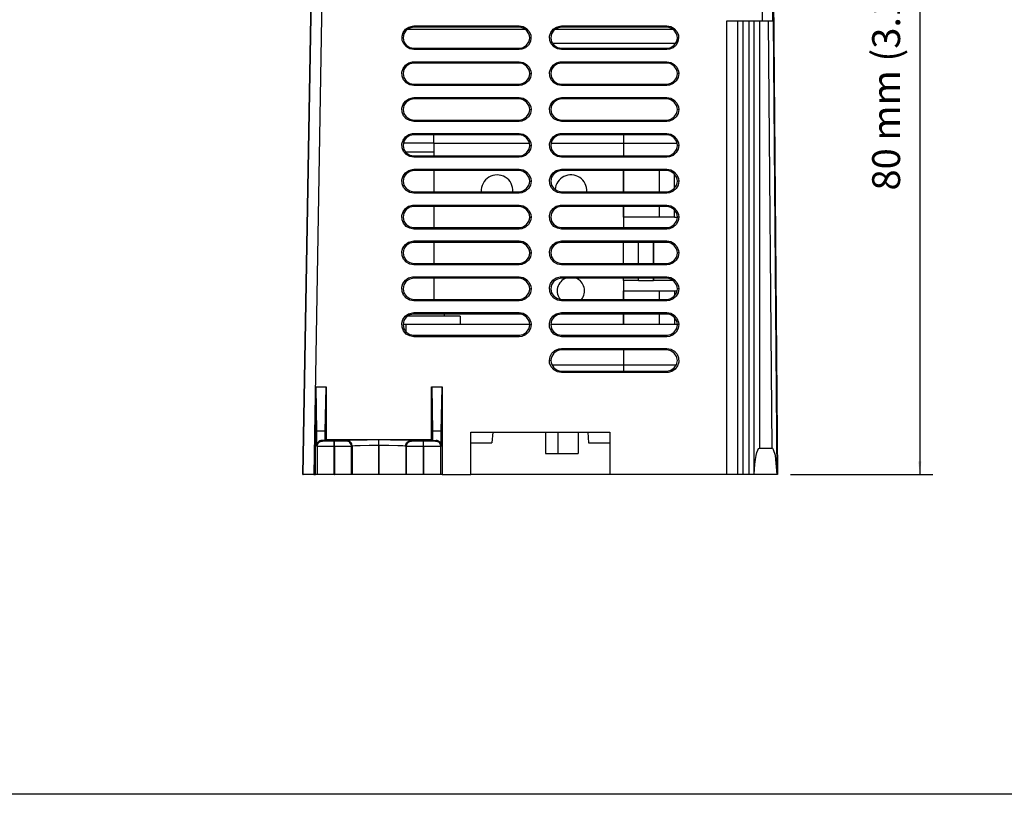
# Model space of a CAD drawing. Extents: x 31 to 810, y 18 to 569.
# Drawn here: x 318 to 505, y 18 to 165 of the extents above; entities that cross this region are included whole.
import ezdxf

# ---------------------------------------------------------------- set-up
doc = ezdxf.new("R2010")
doc.units = 0
doc.header["$PDSIZE"] = -1
doc.layers.get('0').update_dxf_attribs({"linetype": 'CONTINUOUS'})
doc.layers.get('DEFPOINTS').update_dxf_attribs({"linetype": 'CONTINUOUS'})
doc.styles.add('SLDTEXTSTYLE0', font='txt', dxfattribs={"width": 0.75})
doc.dimstyles.new('SLDDIMSTYLE0', dxfattribs={"dimtxt": 7.055556, "dimasz": 2.5, "dimexe": 2.5, "dimexo": 0.0625, "dimgap": 1.763889, "dimtad": 2, "dimlfac": 0.5, "dimzin": 12, "dimtxsty": 'STANDARD', "dimsah": 1, "dimcen": 0.09, "dimclrd": 7, "dimclre": 7, "dimclrt": 7, "dimazin": 3, "dimtfac": 1, "dimtdec": 4, "dimtofl": 0, "dimtmove": 0, "dimatfit": 3, "dimtolj": 1, "dimtzin": 12})

# ---------------------------------------------------------------- blocks, each defined once
blk = doc.blocks.new('*D0')
for p, q in [((443.35, 238.78), (491.6, 238.78)), ((489.1, 238.78), (489.1, 78.78)), ((464.57, 78.78), (491.6, 78.78))]:
    blk.add_line(p, q)
for points in [[(489.1, 238.78), (488.79, 236.28), (489.41, 236.28)], [(489.1, 78.78), (489.41, 81.28), (488.79, 81.28)]]:
    blk.add_solid(points)
at = {"layer": 'DEFPOINTS'}
for p in [(440.85, 238.78), (462.07, 78.78)]:
    blk.add_point(p, dxfattribs=at)
at = {"attachment_point": 7, "rotation": 90, "style": 'SLDTEXTSTYLE0'}
for s, insert, char_height in [(' mm (3.15 in)', (487.01, 140.45), 5.2917), ('80', (487.01, 132.61), 5.292)]:
    blk.add_mtext(s, dxfattribs=dict(at, insert=insert, char_height=char_height))

msp = doc.modelspace()

# ---------------------------------------------------------------- linework, layer by layer
at = {"color": 7, "linetype": 'CONTINUOUS'}
for p, q in [((372.128, 78.776), (373.937, 182.376)), ((372.184, 78.776), (373.945, 182.376)), ((375.942, 182.376), (374.181, 78.776)), ((459.239, 164.776), (459.094, 182.376)), ((461.236, 164.776), (461.091, 182.376)), ((461.224, 182.376), (462.128, 78.776)), ((452.51, 164.776), (459.239, 164.776)), ((452.51, 78.776), (452.51, 164.776)), ((454.51, 164.776), (454.51, 78.776)), ((455.51, 164.776), (455.51, 78.776)), ((456.71, 78.776), (456.71, 164.776)), ((457.71, 78.776), (457.71, 164.776)), ((458.71, 164.776), (458.71, 83.776)), ((460.328, 164.776), (461.035, 83.776)), ((461.327, 164.776), (461.236, 164.776)), ((462.077, 78.776), (461.327, 164.776)), ((391.993, 163.176), (414.255, 163.176)), ((393.128, 163.813), (413.128, 163.813)), ((393.128, 163.576), (393.128, 163.813)), ((413.128, 163.576), (393.128, 163.576)), ((413.128, 163.576), (413.128, 163.813)), ((419.993, 163.176), (442.255, 163.176)), ((421.128, 163.813), (441.128, 163.813)), ((421.128, 163.576), (421.128, 163.813)), ((441.128, 163.576), (421.128, 163.576)), ((441.128, 163.576), (441.128, 163.813)), ((415.128, 161.576), (415.367, 161.576)), ((443.367, 161.576), (443.128, 161.576)), ((393.128, 159.336), (393.128, 159.576)), ((393.128, 159.576), (413.128, 159.576)), ((413.128, 159.336), (393.128, 159.336)), ((413.128, 159.576), (413.128, 159.336)), ((419.439, 160.576), (442.814, 160.576)), ((421.128, 159.576), (421.128, 159.336)), ((421.128, 159.576), (441.128, 159.576)), ((441.128, 159.336), (421.128, 159.336)), ((441.128, 159.576), (441.128, 159.336)), ((393.128, 157.018), (413.128, 157.018)), ((393.128, 156.776), (393.128, 157.018)), ((413.128, 156.776), (413.128, 157.018)), ((421.128, 157.018), (441.128, 157.018)), ((421.128, 156.776), (421.128, 157.018)), ((441.128, 156.776), (441.128, 157.018)), ((413.128, 156.776), (393.128, 156.776)), ((441.128, 156.776), (421.128, 156.776)), ((415.128, 154.776), (415.372, 154.776)), ((443.372, 154.776), (443.128, 154.776)), ((393.128, 152.531), (393.128, 152.776)), ((393.128, 152.776), (413.128, 152.776)), ((413.128, 152.531), (393.128, 152.531)), ((413.128, 152.776), (413.128, 152.531)), ((421.128, 152.776), (421.128, 152.531)), ((421.128, 152.776), (441.128, 152.776)), ((441.128, 152.531), (421.128, 152.531)), ((441.128, 152.776), (441.128, 152.531)), ((393.128, 150.223), (413.128, 150.223)), ((393.128, 149.976), (393.128, 150.223)), ((413.128, 149.976), (393.128, 149.976)), ((413.128, 149.976), (413.128, 150.223)), ((421.128, 150.223), (441.128, 150.223)), ((421.128, 149.976), (421.128, 150.223)), ((441.128, 149.976), (421.128, 149.976)), ((441.128, 149.976), (441.128, 150.223)), ((415.128, 147.976), (415.377, 147.976)), ((443.377, 147.976), (443.128, 147.976)), ((393.128, 145.726), (393.128, 145.976)), ((393.128, 145.976), (413.128, 145.976)), ((413.128, 145.726), (393.128, 145.726)), ((413.128, 145.976), (413.128, 145.726)), ((421.128, 145.976), (421.128, 145.726)), ((421.128, 145.976), (441.128, 145.976)), ((441.128, 145.726), (421.128, 145.726)), ((441.128, 145.976), (441.128, 145.726)), ((393.128, 143.428), (413.128, 143.428)), ((393.128, 143.177), (393.128, 143.428)), ((413.128, 143.177), (393.128, 143.177)), ((396.936, 141.574), (396.936, 143.182)), ((413.128, 143.177), (413.128, 143.428)), ((421.128, 143.428), (441.128, 143.428)), ((421.128, 143.177), (421.128, 143.428)), ((441.128, 143.177), (421.128, 143.177)), ((432.936, 143.193), (432.936, 141.574)), ((441.128, 143.177), (441.128, 143.428)), ((396.936, 141.576), (391.209, 141.576)), ((396.936, 141.574), (396.936, 139.177)), ((396.936, 141.574), (415.087, 141.574)), ((415.128, 141.177), (415.382, 141.177)), ((419.208, 141.574), (432.936, 141.574)), ((432.936, 141.576), (443.087, 141.576)), ((432.936, 141.574), (432.936, 139.177)), ((443.382, 141.177), (443.128, 141.177)), ((391.572, 139.976), (396.936, 139.976)), ((393.128, 138.921), (393.128, 139.177)), ((393.128, 139.177), (413.128, 139.177)), ((413.128, 138.921), (393.128, 138.921)), ((413.128, 139.177), (413.128, 138.921)), ((421.128, 139.177), (421.128, 138.921)), ((421.128, 139.177), (441.128, 139.177)), ((441.128, 138.921), (421.128, 138.921)), ((441.128, 139.177), (441.128, 138.921)), ((393.128, 136.634), (413.128, 136.634)), ((393.128, 136.377), (393.128, 136.634)), ((413.128, 136.377), (393.128, 136.377)), ((396.936, 136.377), (396.936, 132.377)), ((413.128, 136.377), (413.128, 136.634)), ((421.128, 136.634), (441.128, 136.634)), ((421.128, 136.377), (421.128, 136.634)), ((441.128, 136.377), (421.128, 136.377)), ((432.935, 136.377), (432.935, 132.377)), ((432.937, 132.377), (432.937, 136.377)), ((439.752, 132.377), (439.752, 136.377)), ((441.128, 136.377), (441.128, 136.634)), ((442.582, 133.035), (442.582, 135.719)), ((415.128, 134.377), (415.387, 134.377)), ((443.387, 134.377), (443.128, 134.377)), ((393.128, 132.117), (393.128, 132.377)), ((393.128, 132.377), (413.128, 132.377)), ((413.128, 132.117), (393.128, 132.117)), ((413.128, 132.377), (413.128, 132.117)), ((421.128, 132.377), (421.128, 132.117)), ((421.128, 132.377), (441.128, 132.377)), ((441.128, 132.117), (421.128, 132.117)), ((441.128, 132.377), (441.128, 132.117)), ((393.128, 129.839), (413.128, 129.839)), ((393.128, 129.577), (393.128, 129.839)), ((413.128, 129.577), (393.128, 129.577)), ((396.936, 129.577), (396.936, 125.577)), ((413.128, 129.577), (413.128, 129.839)), ((421.128, 129.839), (441.128, 129.839)), ((421.128, 129.577), (421.128, 129.839)), ((441.128, 129.577), (421.128, 129.577)), ((432.935, 129.577), (432.935, 127.576)), ((432.937, 127.576), (432.937, 129.577)), ((439.752, 127.576), (439.752, 129.577)), ((441.128, 129.577), (441.128, 129.839)), ((442.582, 127.576), (442.582, 128.919)), ((415.128, 127.577), (415.392, 127.577)), ((432.935, 127.576), (432.937, 127.576)), ((432.937, 127.576), (432.936, 125.576)), ((439.752, 127.576), (432.937, 127.576)), ((442.582, 127.576), (439.752, 127.576)), ((442.582, 127.576), (443.128, 127.576)), ((443.392, 127.577), (443.128, 127.577)), ((393.128, 125.312), (393.128, 125.577)), ((393.128, 125.577), (413.128, 125.577)), ((413.128, 125.312), (393.128, 125.312)), ((413.128, 125.577), (413.128, 125.312)), ((421.128, 125.577), (421.128, 125.312)), ((421.128, 125.577), (441.128, 125.577)), ((441.128, 125.312), (421.128, 125.312)), ((441.128, 125.577), (441.128, 125.312)), ((441.273, 125.576), (441.327, 125.576)), ((393.128, 123.044), (413.128, 123.044)), ((393.128, 122.777), (393.128, 123.044)), ((413.128, 122.777), (393.128, 122.777)), ((396.936, 122.777), (396.936, 118.777)), ((413.128, 122.777), (413.128, 123.044)), ((421.128, 123.044), (441.128, 123.044)), ((421.128, 122.777), (421.128, 123.044)), ((441.128, 122.777), (421.128, 122.777)), ((432.935, 118.777), (432.935, 122.777)), ((435.765, 118.777), (435.765, 122.777)), ((438.592, 122.777), (438.592, 118.777)), ((438.594, 118.777), (438.594, 122.777)), ((441.128, 122.777), (441.128, 123.044)), ((415.128, 120.777), (415.397, 120.777)), ((443.397, 120.777), (443.128, 120.777)), ((393.128, 118.507), (393.128, 118.777)), ((393.128, 118.777), (413.128, 118.777)), ((413.128, 118.507), (393.128, 118.507)), ((413.128, 118.777), (413.128, 118.507)), ((421.128, 118.777), (421.128, 118.507)), ((421.128, 118.777), (441.128, 118.777)), ((441.128, 118.507), (421.128, 118.507)), ((441.128, 118.777), (441.128, 118.507)), ((393.128, 116.249), (413.128, 116.249)), ((393.128, 115.978), (393.128, 116.249)), ((413.128, 115.978), (393.128, 115.978)), ((396.936, 115.978), (396.936, 111.978)), ((413.128, 115.978), (413.128, 116.249)), ((421.128, 116.249), (441.128, 116.249)), ((421.128, 115.978), (421.128, 116.249)), ((441.128, 115.978), (421.128, 115.978)), ((432.936, 115.576), (432.935, 115.978)), ((435.765, 115.576), (435.765, 115.978)), ((438.592, 115.978), (438.592, 115.576)), ((438.594, 115.576), (438.594, 115.978)), ((441.128, 115.978), (441.128, 116.249)), ((415.128, 113.978), (415.402, 113.978)), ((435.765, 115.576), (432.936, 115.576)), ((432.936, 115.576), (432.936, 115.576)), ((432.936, 115.576), (432.937, 113.576)), ((435.765, 115.576), (438.592, 115.576)), ((438.592, 115.576), (438.594, 115.576)), ((442.258, 115.576), (438.594, 115.576)), ((443.402, 113.978), (443.128, 113.978)), ((432.937, 113.576), (432.935, 113.576)), ((432.935, 113.576), (432.935, 111.978)), ((432.937, 113.576), (439.751, 113.576)), ((432.937, 111.978), (432.937, 113.576)), ((439.751, 113.576), (442.581, 113.576)), ((439.751, 111.978), (439.751, 113.576)), ((442.581, 113.576), (443.086, 113.576)), ((442.581, 113.576), (442.581, 112.634)), ((393.128, 111.703), (393.128, 111.978)), ((393.128, 111.978), (413.128, 111.978)), ((413.128, 111.703), (393.128, 111.703)), ((413.128, 111.978), (413.128, 111.703)), ((421.128, 111.978), (421.128, 111.703)), ((421.128, 111.978), (441.128, 111.978)), ((441.128, 111.703), (421.128, 111.703)), ((441.128, 111.978), (441.128, 111.703)), ((401.913, 108.776), (391.99, 108.776)), ((393.128, 109.455), (413.128, 109.455)), ((393.128, 109.178), (393.128, 109.455)), ((413.128, 109.178), (393.128, 109.178)), ((398.913, 109.178), (398.913, 108.776)), ((401.913, 108.776), (401.913, 107.176)), ((413.128, 109.178), (413.128, 109.455)), ((421.128, 109.455), (441.128, 109.455)), ((421.128, 109.178), (421.128, 109.455)), ((441.128, 109.178), (421.128, 109.178)), ((432.935, 109.178), (432.935, 107.176)), ((432.937, 107.176), (432.937, 109.178)), ((439.751, 107.176), (439.751, 109.178)), ((441.128, 109.178), (441.128, 109.455)), ((442.581, 108.521), (442.581, 107.176)), ((391.713, 107.176), (391.129, 107.176)), ((391.713, 105.765), (391.713, 107.176)), ((415.129, 107.176), (391.713, 107.176)), ((415.128, 107.178), (415.407, 107.178)), ((443.129, 107.176), (419.129, 107.176)), ((443.407, 107.178), (443.128, 107.178)), ((393.128, 104.898), (393.128, 105.178)), ((393.128, 105.178), (413.128, 105.178)), ((413.128, 104.898), (393.128, 104.898)), ((413.128, 105.178), (413.128, 104.898)), ((421.128, 105.178), (421.128, 104.898)), ((421.128, 105.178), (441.128, 105.178)), ((441.128, 104.898), (421.128, 104.898)), ((441.128, 105.178), (441.128, 104.898)), ((421.128, 102.66), (441.128, 102.66)), ((421.128, 102.378), (421.128, 102.66)), ((441.128, 102.378), (421.128, 102.378)), ((432.936, 102.378), (432.936, 99.578)), ((441.128, 102.378), (441.128, 102.66)), ((419.128, 100.378), (418.845, 100.378)), ((419.307, 99.578), (432.936, 99.578)), ((432.936, 99.578), (432.936, 98.364)), ((432.936, 99.576), (442.949, 99.576)), ((421.128, 98.378), (421.128, 98.093)), ((421.128, 98.378), (441.128, 98.378)), ((441.128, 98.093), (421.128, 98.093)), ((441.128, 98.093), (441.128, 98.378)), ((374.528, 78.776), (374.528, 95.376)), ((374.528, 95.376), (374.589, 95.376)), ((374.555, 95.296), (374.699, 86.976)), ((374.555, 95.296), (374.589, 95.296)), ((374.589, 95.296), (374.589, 95.376)), ((374.589, 95.376), (376.528, 95.376)), ((376.502, 95.296), (374.589, 95.296)), ((376.358, 86.976), (376.502, 95.296)), ((376.502, 95.296), (376.528, 95.376)), ((376.528, 95.376), (376.528, 85.376)), ((396.528, 85.376), (396.528, 95.376)), ((396.555, 95.296), (396.528, 95.376)), ((396.528, 95.376), (398.528, 95.376)), ((396.555, 95.296), (396.699, 86.976)), ((398.502, 95.296), (396.555, 95.296)), ((398.358, 86.976), (398.502, 95.296)), ((398.502, 95.296), (398.528, 95.376)), ((398.528, 95.376), (398.528, 78.776)), ((374.699, 86.976), (374.698, 84.206)), ((376.358, 86.976), (374.699, 86.976)), ((376.358, 85.205), (376.358, 86.976)), ((396.699, 86.976), (396.699, 85.205)), ((398.358, 86.976), (396.699, 86.976)), ((398.358, 84.206), (398.358, 86.976)), ((403.928, 86.776), (430.328, 86.776)), ((403.928, 78.776), (403.928, 86.776)), ((408.128, 86.776), (407.953, 84.776)), ((418.128, 86.776), (418.128, 82.773)), ((420.528, 82.776), (420.528, 86.776)), ((424.328, 86.776), (424.328, 82.776)), ((426.128, 86.776), (426.303, 84.776)), ((430.328, 86.776), (430.328, 78.776)), ((374.698, 84.206), (374.808, 84.096)), ((374.808, 84.096), (374.808, 78.776)), ((375.808, 85.095), (375.698, 85.205)), ((376.358, 85.205), (375.698, 85.205)), ((376.358, 85.205), (376.528, 85.376)), ((376.528, 85.376), (396.528, 85.376)), ((378.061, 78.776), (378.062, 84.057)), ((378.062, 84.057), (378.062, 85.057)), ((378.078, 85.057), (378.062, 85.057)), ((378.078, 84.057), (378.078, 85.057)), ((378.078, 84.057), (378.078, 78.776)), ((380.441, 85.205), (380.331, 85.095)), ((381.331, 84.096), (381.441, 84.206)), ((381.331, 78.776), (381.331, 84.096)), ((381.441, 84.206), (381.441, 78.776)), ((386.527, 84.31), (386.527, 85.31)), ((386.527, 84.31), (386.527, 78.776)), ((386.53, 84.31), (386.53, 85.31)), ((386.53, 78.776), (386.53, 84.31)), ((391.616, 84.206), (391.726, 84.096)), ((391.616, 84.206), (391.616, 78.776)), ((391.726, 84.096), (391.726, 78.776)), ((392.725, 85.095), (392.615, 85.205)), ((394.979, 84.057), (394.979, 85.057)), ((394.995, 85.057), (394.979, 85.057)), ((394.979, 78.776), (394.979, 84.057)), ((394.995, 84.057), (394.995, 85.057)), ((394.995, 84.057), (394.996, 78.776)), ((396.699, 85.205), (396.528, 85.376)), ((396.699, 85.205), (397.358, 85.205)), ((397.358, 85.205), (397.248, 85.095)), ((398.248, 84.096), (398.358, 84.206)), ((398.249, 78.776), (398.248, 84.096)), ((403.928, 84.776), (407.953, 84.776)), ((426.303, 84.776), (430.328, 84.776)), ((418.128, 82.776), (420.528, 82.776)), ((420.528, 82.776), (424.328, 82.776)), ((458.71, 83.776), (461.035, 83.776)), ((372.128, 78.776), (372.184, 78.776)), ((374.181, 78.776), (372.184, 78.776)), ((374.181, 78.776), (374.528, 78.776)), ((374.808, 78.776), (374.528, 78.776)), ((378.061, 78.776), (378.078, 78.776)), ((381.331, 78.776), (378.078, 78.776)), ((381.441, 78.776), (381.331, 78.776)), ((386.527, 78.776), (381.441, 78.776)), ((386.53, 78.776), (386.527, 78.776)), ((391.616, 78.776), (386.53, 78.776)), ((391.726, 78.776), (391.616, 78.776)), ((394.979, 78.776), (391.726, 78.776)), ((394.979, 78.776), (394.996, 78.776)), ((398.528, 78.776), (398.249, 78.776)), ((398.528, 78.776), (403.928, 78.776)), ((430.328, 78.776), (403.928, 78.776)), ((452.51, 78.776), (430.328, 78.776)), ((454.51, 78.776), (452.51, 78.776)), ((455.51, 78.776), (454.51, 78.776)), ((456.71, 78.776), (455.51, 78.776)), ((457.71, 78.776), (456.71, 78.776)), ((457.717, 78.776), (457.71, 78.776)), ((462.071, 78.776), (457.717, 78.776)), ((462.071, 78.776), (462.077, 78.776)), ((462.128, 78.776), (462.077, 78.776)), ((810.263, 18.126), (30.763, 18.126))]:
    msp.add_line(p, q, dxfattribs=at)
at = {"color": 7, "linetype": 'CONTINUOUS', "flags": 128}
for points in [[(459.239, 164.776), (459.98, 164.776), (460.616, 164.776), (461.055, 164.776), (461.236, 164.776)], [(393.128, 159.336), (392.386, 159.464), (391.727, 159.829), (391.223, 160.401), (390.946, 161.083), (390.907, 161.85), (391.119, 162.555), (391.564, 163.175), (392.179, 163.599), (392.901, 163.801), (393.128, 163.813)], [(393.128, 163.576), (392.363, 163.422), (391.714, 162.99), (391.282, 162.34), (391.128, 161.576), (391.282, 160.811), (391.714, 160.162), (392.363, 159.73), (393.128, 159.576)], [(413.128, 163.813), (413.856, 163.688), (414.502, 163.331), (415.012, 162.77), (415.313, 162.058), (415.367, 161.576)], [(415.128, 161.576), (415.088, 161.97), (414.969, 162.348), (414.537, 162.984), (413.9, 163.416), (413.522, 163.536), (413.128, 163.576)], [(421.128, 159.336), (420.386, 159.464), (419.727, 159.829), (419.223, 160.401), (418.946, 161.083), (418.907, 161.85), (419.119, 162.555), (419.564, 163.175), (420.179, 163.599), (420.901, 163.801), (421.128, 163.813)], [(421.128, 163.576), (420.363, 163.422), (419.714, 162.99), (419.282, 162.34), (419.128, 161.576), (419.282, 160.811), (419.714, 160.162), (420.363, 159.73), (421.128, 159.576)], [(441.128, 163.813), (441.856, 163.688), (442.502, 163.331), (443.012, 162.77), (443.313, 162.058), (443.367, 161.576)], [(443.128, 161.576), (443.088, 161.97), (442.969, 162.348), (442.537, 162.984), (441.9, 163.416), (441.522, 163.536), (441.128, 163.576)], [(415.367, 161.576), (415.242, 160.848), (414.886, 160.202), (414.325, 159.691), (413.613, 159.39), (413.128, 159.336)], [(413.128, 159.576), (413.522, 159.616), (413.9, 159.735), (414.537, 160.167), (414.969, 160.804), (415.088, 161.182), (415.128, 161.576)], [(443.367, 161.576), (443.242, 160.848), (442.886, 160.202), (442.325, 159.691), (441.613, 159.39), (441.128, 159.336)], [(441.128, 159.576), (441.522, 159.616), (441.9, 159.735), (442.537, 160.167), (442.969, 160.804), (443.088, 161.182), (443.128, 161.576)], [(393.128, 152.531), (392.384, 152.66), (391.724, 153.026), (391.219, 153.599), (390.941, 154.282), (390.903, 155.051), (391.114, 155.758), (391.56, 156.379), (392.177, 156.804), (392.9, 157.006), (393.128, 157.018)], [(413.128, 157.018), (413.858, 156.893), (414.505, 156.535), (415.016, 155.973), (415.317, 155.259), (415.372, 154.776)], [(421.128, 152.531), (420.384, 152.66), (419.724, 153.026), (419.219, 153.599), (418.941, 154.282), (418.903, 155.051), (419.114, 155.758), (419.56, 156.379), (420.177, 156.804), (420.9, 157.006), (421.128, 157.018)], [(441.128, 157.018), (441.858, 156.893), (442.505, 156.535), (443.016, 155.973), (443.317, 155.259), (443.372, 154.776)], [(393.128, 156.776), (392.363, 156.622), (391.714, 156.19), (391.282, 155.541), (391.128, 154.776), (391.282, 154.011), (391.714, 153.362), (392.363, 152.93), (393.128, 152.776)], [(415.128, 154.776), (415.088, 155.17), (414.969, 155.548), (414.537, 156.185), (413.9, 156.617), (413.522, 156.736), (413.128, 156.776)], [(421.128, 156.776), (420.363, 156.622), (419.714, 156.19), (419.282, 155.541), (419.128, 154.776), (419.282, 154.011), (419.714, 153.362), (420.363, 152.93), (421.128, 152.776)], [(443.128, 154.776), (443.088, 155.17), (442.969, 155.548), (442.537, 156.185), (441.9, 156.617), (441.522, 156.736), (441.128, 156.776)], [(415.372, 154.776), (415.247, 154.046), (414.89, 153.399), (414.328, 152.887), (413.614, 152.586), (413.128, 152.531)], [(413.128, 152.776), (413.522, 152.816), (413.9, 152.935), (414.537, 153.367), (414.969, 154.004), (415.088, 154.383), (415.128, 154.776)], [(443.372, 154.776), (443.247, 154.046), (442.89, 153.399), (442.328, 152.887), (441.614, 152.586), (441.128, 152.531)], [(441.128, 152.776), (441.522, 152.816), (441.9, 152.935), (442.537, 153.367), (442.969, 154.004), (443.088, 154.383), (443.128, 154.776)], [(393.128, 145.726), (392.382, 145.856), (391.721, 146.222), (391.215, 146.797), (390.936, 147.482), (390.898, 148.252), (391.11, 148.96), (391.557, 149.583), (392.175, 150.009), (392.9, 150.211), (393.128, 150.223)], [(393.128, 149.976), (392.363, 149.822), (391.714, 149.39), (391.282, 148.741), (391.128, 147.976), (391.282, 147.212), (391.714, 146.562), (392.363, 146.13), (393.128, 145.976)], [(413.128, 150.223), (413.859, 150.098), (414.508, 149.739), (415.02, 149.176), (415.322, 148.461), (415.377, 147.976)], [(415.128, 147.976), (415.088, 148.37), (414.969, 148.748), (414.537, 149.385), (413.9, 149.817), (413.522, 149.936), (413.128, 149.976)], [(421.128, 145.726), (420.382, 145.856), (419.721, 146.222), (419.215, 146.797), (418.936, 147.482), (418.898, 148.252), (419.11, 148.96), (419.557, 149.583), (420.175, 150.009), (420.9, 150.211), (421.128, 150.223)], [(421.128, 149.976), (420.363, 149.822), (419.714, 149.39), (419.282, 148.741), (419.128, 147.976), (419.282, 147.212), (419.714, 146.562), (420.363, 146.13), (421.128, 145.976)], [(441.128, 150.223), (441.859, 150.098), (442.508, 149.739), (443.02, 149.176), (443.322, 148.461), (443.377, 147.976)], [(443.128, 147.976), (443.088, 148.37), (442.969, 148.748), (442.537, 149.385), (441.9, 149.817), (441.522, 149.936), (441.128, 149.976)], [(415.377, 147.976), (415.252, 147.245), (414.894, 146.596), (414.331, 146.083), (413.616, 145.781), (413.128, 145.726)], [(413.128, 145.976), (413.522, 146.016), (413.9, 146.136), (414.537, 146.568), (414.969, 147.204), (415.088, 147.583), (415.128, 147.976)], [(443.377, 147.976), (443.252, 147.245), (442.894, 146.596), (442.331, 146.083), (441.616, 145.781), (441.128, 145.726)], [(441.128, 145.976), (441.522, 146.016), (441.9, 146.136), (442.537, 146.568), (442.969, 147.204), (443.088, 147.583), (443.128, 147.976)], [(393.128, 138.921), (392.381, 139.051), (391.717, 139.418), (391.211, 139.994), (390.931, 140.681), (390.893, 141.453), (391.105, 142.163), (391.553, 142.786), (392.173, 143.214), (392.899, 143.416), (393.128, 143.428)], [(393.128, 143.177), (392.363, 143.022), (391.714, 142.591), (391.282, 141.941), (391.128, 141.177), (391.282, 140.412), (391.714, 139.762), (392.363, 139.331), (393.128, 139.177)], [(413.128, 143.428), (413.861, 143.303), (414.511, 142.943), (415.025, 142.379), (415.327, 141.662), (415.382, 141.177)], [(415.128, 141.177), (415.088, 141.571), (414.969, 141.949), (414.537, 142.585), (413.9, 143.017), (413.522, 143.137), (413.128, 143.177)], [(421.128, 138.921), (420.381, 139.051), (419.717, 139.418), (419.211, 139.994), (418.931, 140.681), (418.893, 141.453), (419.105, 142.163), (419.553, 142.786), (420.173, 143.214), (420.899, 143.416), (421.128, 143.428)], [(421.128, 143.177), (420.363, 143.022), (419.714, 142.591), (419.282, 141.941), (419.128, 141.177), (419.282, 140.412), (419.714, 139.762), (420.363, 139.331), (421.128, 139.177)], [(441.128, 143.428), (441.861, 143.303), (442.511, 142.943), (443.025, 142.379), (443.327, 141.662), (443.382, 141.177)], [(443.128, 141.177), (443.088, 141.571), (442.969, 141.949), (442.537, 142.585), (441.9, 143.017), (441.522, 143.137), (441.128, 143.177)], [(415.382, 141.177), (415.256, 140.444), (414.898, 139.793), (414.334, 139.28), (413.617, 138.977), (413.128, 138.921)], [(413.128, 139.177), (413.522, 139.216), (413.9, 139.336), (414.537, 139.768), (414.969, 140.404), (415.088, 140.783), (415.128, 141.177)], [(443.382, 141.177), (443.256, 140.444), (442.898, 139.793), (442.334, 139.28), (441.617, 138.977), (441.128, 138.921)], [(441.128, 139.177), (441.522, 139.216), (441.9, 139.336), (442.537, 139.768), (442.969, 140.404), (443.088, 140.783), (443.128, 141.177)], [(393.128, 132.117), (392.379, 132.247), (391.714, 132.615), (391.207, 133.192), (390.926, 133.88), (390.888, 134.654), (391.101, 135.365), (391.55, 135.99), (392.17, 136.418), (392.899, 136.622), (393.128, 136.634)], [(393.128, 136.377), (392.363, 136.223), (391.714, 135.791), (391.282, 135.141), (391.128, 134.377), (391.282, 133.612), (391.714, 132.963), (392.363, 132.531), (393.128, 132.377)], [(413.128, 136.634), (413.863, 136.507), (414.514, 136.148), (415.029, 135.582), (415.332, 134.863), (415.387, 134.377)], [(415.128, 134.377), (415.088, 134.771), (414.969, 135.149), (414.537, 135.785), (413.9, 136.217), (413.522, 136.337), (413.128, 136.377)], [(421.128, 132.117), (420.379, 132.247), (419.714, 132.615), (419.207, 133.192), (418.926, 133.88), (418.888, 134.654), (419.101, 135.365), (419.55, 135.99), (420.17, 136.418), (420.899, 136.622), (421.128, 136.634)], [(421.128, 136.377), (420.363, 136.223), (419.714, 135.791), (419.282, 135.141), (419.128, 134.377), (419.282, 133.612), (419.714, 132.963), (420.363, 132.531), (421.128, 132.377)], [(441.128, 136.634), (441.863, 136.507), (442.514, 136.148), (443.029, 135.582), (443.332, 134.863), (443.387, 134.377)], [(443.128, 134.377), (443.088, 134.771), (442.969, 135.149), (442.537, 135.785), (441.9, 136.217), (441.522, 136.337), (441.128, 136.377)], [(415.387, 134.377), (415.261, 133.642), (414.902, 132.99), (414.336, 132.476), (413.618, 132.172), (413.128, 132.117)], [(413.128, 132.377), (413.522, 132.417), (413.9, 132.536), (414.537, 132.968), (414.969, 133.605), (415.088, 133.983), (415.128, 134.377)], [(443.387, 134.377), (443.261, 133.642), (442.902, 132.99), (442.336, 132.476), (441.618, 132.172), (441.128, 132.117)], [(441.128, 132.377), (441.522, 132.417), (441.9, 132.536), (442.537, 132.968), (442.969, 133.605), (443.088, 133.983), (443.128, 134.377)], [(393.128, 125.312), (392.377, 125.442), (391.711, 125.811), (391.202, 126.389), (390.921, 127.079), (390.883, 127.855), (391.096, 128.567), (391.546, 129.194), (392.168, 129.623), (392.898, 129.827), (393.128, 129.839)], [(393.128, 129.577), (392.363, 129.423), (391.714, 128.991), (391.282, 128.342), (391.128, 127.577), (391.282, 126.812), (391.714, 126.163), (392.363, 125.731), (393.128, 125.577)], [(413.128, 129.839), (413.864, 129.712), (414.517, 129.352), (415.033, 128.785), (415.337, 128.065), (415.392, 127.577)], [(415.128, 127.577), (415.088, 127.971), (414.969, 128.349), (414.537, 128.986), (413.9, 129.418), (413.522, 129.537), (413.128, 129.577)], [(421.128, 125.312), (420.377, 125.442), (419.711, 125.811), (419.202, 126.389), (418.921, 127.079), (418.883, 127.855), (419.096, 128.567), (419.546, 129.194), (420.168, 129.623), (420.898, 129.827), (421.128, 129.839)], [(421.128, 129.577), (420.363, 129.423), (419.714, 128.991), (419.282, 128.342), (419.128, 127.577), (419.282, 126.812), (419.714, 126.163), (420.363, 125.731), (421.128, 125.577)], [(441.128, 129.839), (441.864, 129.712), (442.517, 129.352), (443.033, 128.785), (443.337, 128.065), (443.392, 127.577)], [(443.128, 127.577), (443.088, 127.971), (442.969, 128.349), (442.537, 128.986), (441.9, 129.418), (441.522, 129.537), (441.128, 129.577)], [(415.392, 127.577), (415.266, 126.841), (414.906, 126.188), (414.339, 125.672), (413.619, 125.367), (413.128, 125.312)], [(413.128, 125.577), (413.522, 125.617), (413.9, 125.736), (414.537, 126.168), (414.969, 126.805), (415.088, 127.184), (415.128, 127.577)], [(443.392, 127.577), (443.266, 126.841), (442.906, 126.188), (442.339, 125.672), (441.619, 125.367), (441.128, 125.312)], [(441.128, 125.577), (441.522, 125.617), (441.9, 125.736), (442.537, 126.168), (442.969, 126.805), (443.088, 127.184), (443.128, 127.577)], [(393.128, 118.507), (392.376, 118.638), (391.708, 119.007), (391.198, 119.587), (390.917, 120.278), (390.878, 121.056), (391.092, 121.77), (391.543, 122.398), (392.166, 122.828), (392.898, 123.032), (393.128, 123.044)], [(393.128, 122.777), (392.363, 122.623), (391.714, 122.192), (391.282, 121.542), (391.128, 120.777), (391.282, 120.013), (391.714, 119.363), (392.363, 118.931), (393.128, 118.777)], [(413.128, 123.044), (413.866, 122.917), (414.52, 122.556), (415.037, 121.988), (415.342, 121.266), (415.397, 120.777)], [(415.128, 120.777), (415.088, 121.171), (414.969, 121.549), (414.537, 122.186), (413.9, 122.618), (413.522, 122.737), (413.128, 122.777)], [(421.128, 118.507), (420.376, 118.638), (419.708, 119.007), (419.198, 119.587), (418.917, 120.278), (418.878, 121.056), (419.092, 121.77), (419.543, 122.398), (420.166, 122.828), (420.898, 123.032), (421.128, 123.044)], [(421.128, 122.777), (420.363, 122.623), (419.714, 122.192), (419.282, 121.542), (419.128, 120.777), (419.282, 120.013), (419.714, 119.363), (420.363, 118.931), (421.128, 118.777)], [(441.128, 123.044), (441.866, 122.917), (442.52, 122.556), (443.037, 121.988), (443.342, 121.266), (443.397, 120.777)], [(443.128, 120.777), (443.088, 121.171), (442.969, 121.549), (442.537, 122.186), (441.9, 122.618), (441.522, 122.737), (441.128, 122.777)], [(415.397, 120.777), (415.271, 120.04), (414.909, 119.385), (414.342, 118.868), (413.62, 118.563), (413.128, 118.507)], [(413.128, 118.777), (413.522, 118.817), (413.9, 118.937), (414.537, 119.369), (414.969, 120.005), (415.088, 120.384), (415.128, 120.777)], [(443.397, 120.777), (443.271, 120.04), (442.909, 119.385), (442.342, 118.868), (441.62, 118.563), (441.128, 118.507)], [(441.128, 118.777), (441.522, 118.817), (441.9, 118.937), (442.537, 119.369), (442.969, 120.005), (443.088, 120.384), (443.128, 120.777)], [(393.128, 111.703), (392.374, 111.833), (391.705, 112.204), (391.194, 112.785), (390.912, 113.477), (390.873, 114.256), (391.087, 114.972), (391.539, 115.602), (392.164, 116.033), (392.897, 116.237), (393.128, 116.249)], [(393.128, 115.978), (392.363, 115.823), (391.714, 115.392), (391.282, 114.742), (391.128, 113.978), (391.282, 113.213), (391.714, 112.563), (392.363, 112.132), (393.128, 111.978)], [(413.128, 116.249), (413.867, 116.122), (414.523, 115.76), (415.041, 115.191), (415.346, 114.467), (415.402, 113.978)], [(415.128, 113.978), (415.088, 114.372), (414.969, 114.75), (414.537, 115.386), (413.9, 115.818), (413.522, 115.938), (413.128, 115.978)], [(421.128, 111.703), (420.374, 111.833), (419.705, 112.204), (419.194, 112.785), (418.912, 113.477), (418.873, 114.256), (419.087, 114.972), (419.539, 115.602), (420.164, 116.033), (420.897, 116.237), (421.128, 116.249)], [(421.128, 115.978), (420.363, 115.823), (419.714, 115.392), (419.282, 114.742), (419.128, 113.978), (419.282, 113.213), (419.714, 112.563), (420.363, 112.132), (421.128, 111.978)], [(441.128, 116.249), (441.867, 116.122), (442.523, 115.76), (443.041, 115.191), (443.346, 114.467), (443.402, 113.978)], [(443.128, 113.978), (443.088, 114.372), (442.969, 114.75), (442.537, 115.386), (441.9, 115.818), (441.522, 115.938), (441.128, 115.978)], [(415.402, 113.978), (415.275, 113.238), (414.913, 112.582), (414.344, 112.064), (413.621, 111.758), (413.128, 111.703)], [(413.128, 111.978), (413.522, 112.017), (413.9, 112.137), (414.537, 112.569), (414.969, 113.205), (415.088, 113.584), (415.128, 113.978)], [(443.402, 113.978), (443.275, 113.238), (442.913, 112.582), (442.344, 112.064), (441.621, 111.758), (441.128, 111.703)], [(441.128, 111.978), (441.522, 112.017), (441.9, 112.137), (442.537, 112.569), (442.969, 113.205), (443.088, 113.584), (443.128, 113.978)], [(393.128, 104.898), (392.372, 105.029), (391.702, 105.4), (391.19, 105.982), (390.907, 106.676), (390.868, 107.457), (391.083, 108.175), (391.536, 108.805), (392.162, 109.237), (392.896, 109.442), (393.128, 109.455)], [(393.128, 109.178), (392.363, 109.024), (391.714, 108.592), (391.282, 107.942), (391.128, 107.178), (391.282, 106.413), (391.714, 105.764), (392.363, 105.332), (393.128, 105.178)], [(413.128, 109.455), (413.869, 109.327), (414.526, 108.964), (415.045, 108.394), (415.351, 107.669), (415.407, 107.178)], [(415.128, 107.178), (415.088, 107.572), (414.969, 107.95), (414.537, 108.586), (413.9, 109.019), (413.522, 109.138), (413.128, 109.178)], [(421.128, 104.898), (420.372, 105.029), (419.702, 105.4), (419.19, 105.982), (418.907, 106.676), (418.868, 107.457), (419.083, 108.175), (419.536, 108.805), (420.162, 109.237), (420.896, 109.442), (421.128, 109.455)], [(421.128, 109.178), (420.363, 109.024), (419.714, 108.592), (419.282, 107.942), (419.128, 107.178), (419.282, 106.413), (419.714, 105.764), (420.363, 105.332), (421.128, 105.178)], [(441.128, 109.455), (441.869, 109.327), (442.526, 108.964), (443.045, 108.394), (443.351, 107.669), (443.407, 107.178)], [(443.128, 107.178), (443.088, 107.572), (442.969, 107.95), (442.537, 108.586), (441.9, 109.019), (441.522, 109.138), (441.128, 109.178)], [(415.407, 107.178), (415.28, 106.437), (414.917, 105.779), (414.347, 105.26), (413.622, 104.954), (413.128, 104.898)], [(413.128, 105.178), (413.522, 105.218), (413.9, 105.337), (414.537, 105.769), (414.969, 106.406), (415.088, 106.784), (415.128, 107.178)], [(443.407, 107.178), (443.28, 106.437), (442.917, 105.779), (442.347, 105.26), (441.622, 104.954), (441.128, 104.898)], [(441.128, 105.178), (441.522, 105.218), (441.9, 105.337), (442.537, 105.769), (442.969, 106.406), (443.088, 106.784), (443.128, 107.178)], [(418.845, 100.378), (418.973, 101.12), (419.337, 101.779), (419.91, 102.298), (420.636, 102.604), (421.128, 102.66)], [(421.128, 102.378), (420.734, 102.338), (420.356, 102.219), (419.72, 101.786), (419.288, 101.15), (419.168, 100.771), (419.128, 100.378)], [(441.128, 102.66), (441.886, 102.528), (442.558, 102.156), (443.071, 101.573), (443.354, 100.877), (443.394, 100.095), (443.178, 99.376), (442.724, 98.743), (442.097, 98.311), (441.361, 98.105), (441.128, 98.093)], [(441.128, 98.378), (441.893, 98.532), (442.543, 98.964), (442.974, 99.613), (443.128, 100.378), (442.974, 101.142), (442.543, 101.792), (441.893, 102.224), (441.128, 102.378)], [(421.128, 98.093), (420.386, 98.22), (419.727, 98.584), (419.207, 99.156), (418.901, 99.882), (418.845, 100.378)], [(419.128, 100.378), (419.168, 99.984), (419.288, 99.606), (419.72, 98.969), (420.356, 98.537), (420.735, 98.418), (421.128, 98.378)], [(374.528, 95.376), (374.542, 95.336), (374.555, 95.296)], [(374.808, 84.096), (374.828, 84.291), (374.885, 84.478), (374.977, 84.651), (375.101, 84.802), (375.253, 84.927), (375.426, 85.019), (375.613, 85.076), (375.808, 85.095)], [(378.062, 84.057), (377.062, 84.059), (376.027, 84.067), (375.562, 84.072), (375.178, 84.079), (374.914, 84.087), (374.808, 84.096)], [(378.062, 85.057), (377.24, 85.059), (376.836, 85.063), (376.482, 85.068), (376.192, 85.074), (375.978, 85.081), (375.808, 85.095)], [(380.331, 85.095), (380.162, 85.081), (379.948, 85.074), (379.657, 85.068), (379.304, 85.063), (378.899, 85.059), (378.078, 85.057)], [(381.331, 84.096), (381.225, 84.086), (380.959, 84.079), (380.574, 84.072), (380.108, 84.067), (379.074, 84.059), (378.078, 84.057)], [(381.331, 84.096), (381.312, 84.291), (381.255, 84.478), (381.162, 84.651), (381.038, 84.802), (380.887, 84.927), (380.714, 85.019), (380.526, 85.076), (380.331, 85.095)], [(386.527, 85.31), (384.308, 85.303), (383.217, 85.293), (382.261, 85.279), (381.476, 85.263), (380.899, 85.244), (380.441, 85.205)], [(381.441, 84.206), (381.422, 84.401), (381.365, 84.588), (381.272, 84.761), (381.148, 84.913), (380.997, 85.037), (380.824, 85.129), (380.636, 85.186), (380.441, 85.205)], [(381.441, 84.206), (381.606, 84.23), (381.98, 84.251), (382.962, 84.28), (384.65, 84.302), (386.527, 84.31)], [(392.615, 85.205), (392.158, 85.244), (391.581, 85.263), (390.796, 85.279), (389.84, 85.293), (388.748, 85.303), (386.53, 85.31)], [(386.53, 84.31), (388.407, 84.302), (390.095, 84.28), (391.076, 84.251), (391.451, 84.23), (391.616, 84.206)], [(391.616, 84.206), (391.635, 84.401), (391.692, 84.588), (391.784, 84.761), (391.908, 84.913), (392.06, 85.037), (392.233, 85.129), (392.42, 85.186), (392.615, 85.205)], [(391.726, 84.096), (391.745, 84.291), (391.802, 84.478), (391.894, 84.651), (392.019, 84.802), (392.17, 84.927), (392.343, 85.019), (392.53, 85.076), (392.725, 85.095)], [(394.979, 84.057), (393.983, 84.059), (392.949, 84.067), (392.483, 84.072), (392.097, 84.079), (391.832, 84.086), (391.726, 84.096)], [(394.979, 85.057), (394.157, 85.059), (393.754, 85.063), (393.399, 85.068), (393.109, 85.074), (392.895, 85.081), (392.725, 85.095)], [(397.248, 85.095), (397.079, 85.081), (396.865, 85.074), (396.575, 85.068), (396.221, 85.063), (395.816, 85.059), (394.995, 85.057)], [(398.248, 84.096), (398.143, 84.087), (397.878, 84.079), (397.494, 84.072), (397.029, 84.067), (395.995, 84.059), (394.995, 84.057)], [(397.248, 85.095), (397.443, 85.076), (397.631, 85.019), (397.804, 84.927), (397.955, 84.802), (398.079, 84.651), (398.172, 84.478), (398.229, 84.291), (398.248, 84.096)], [(457.717, 78.776), (457.755, 79.782), (457.824, 80.732), (457.922, 81.596), (458.046, 82.346), (458.192, 82.956), (458.355, 83.406), (458.529, 83.683), (458.71, 83.776)], [(462.071, 78.775), (461.711, 82.345), (461.381, 83.431), (461.21, 83.689), (461.123, 83.754), (461.079, 83.77), (461.035, 83.776)], [(378.061, 78.776), (376.829, 78.776), (375.78, 78.776), (375.071, 78.776), (374.808, 78.776)], [(398.249, 78.776), (397.985, 78.776), (397.276, 78.776), (396.228, 78.776), (394.996, 78.776)]]:
    msp.add_lwpolyline(points, dxfattribs=at)
at = {"color": 7, "linetype": 'CONTINUOUS'}
for centre, radius, start, end in [((408.936, 132.576), 3, 356.08123, 183.78779), ((422.936, 132.576), 3, 356.08123, 176.14671), ((422.936, 113.576), 2.6, 110.04768, 221.36136), ((422.936, 113.576), 2.6, 321.46372, 68.44165), ((375.698, 84.206), 1, 89.99767, 180), ((397.358, 84.206), 1, 0, 90.00233)]:
    msp.add_arc(centre, radius, start, end, dxfattribs=at)

# ---------------------------------------------------------------- dimensions: what is measured, and where the dimension line sits
dim = msp.add_linear_dim(base=(489.103, 78.776), p1=(440.845, 238.776), p2=(462.071, 78.776), angle=90, text='<> mm (3.15 in)', dimstyle='SLDDIMSTYLE0')
dim.commit()
dim.dimension.update_dxf_attribs({"geometry": '*D0', "text_midpoint": (489.103, 157.298), "dimtype": 160})

doc.saveas('drawing.dxf')
